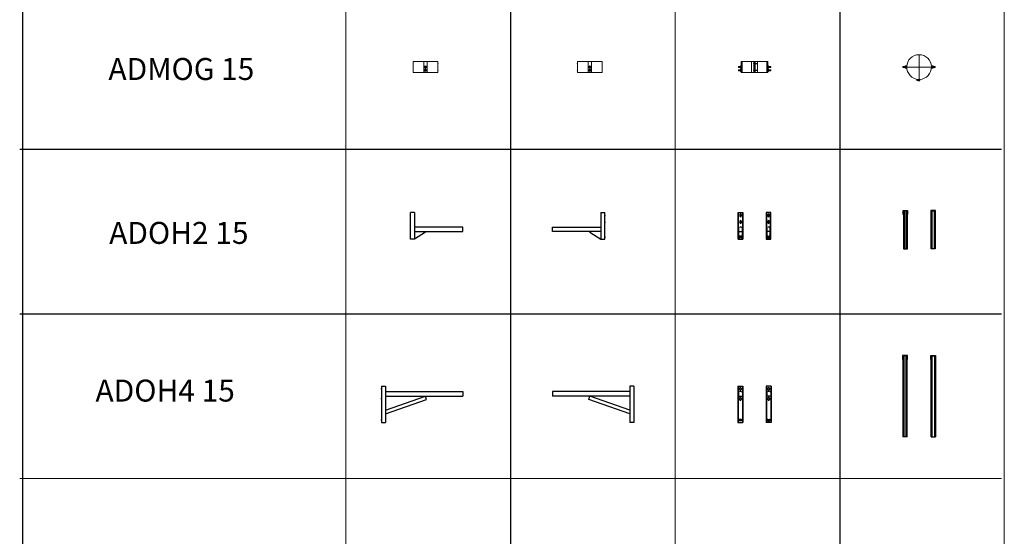
# Model space of a CAD drawing. Units: millimetres. Extents: x 294 to 154461, y 53 to 126936.
# Drawn here: x 26065 to 35039, y 63262 to 67970 of the extents above; entities that cross this region are included whole.
import ezdxf

# ---------------------------------------------------------------- set-up
doc = ezdxf.new("R2010")
doc.units = ezdxf.units.MM
doc.linetypes.add('CENTER', pattern=[50.8, 31.75, -6.35, 6.35, -6.35])
doc.layers.add('Centre', color=1, linetype='CENTER')
for name, color, linetype, lineweight in [('Z-BORDER ONTOP', 7, 'Continuous', 25), ('Z-PART ONTOP', 3, 'Continuous', 25), ('Z-TEXT ONTOP', 9, 'Continuous', 25)]:
    doc.layers.add(name, color=color, linetype=linetype, lineweight=lineweight)
doc.styles.add('ONTOP A4(H)', font='arial.ttf', dxfattribs={"height": 3})

# ---------------------------------------------------------------- blocks, each defined once
blk = doc.blocks.new('ADMOG 15 top')
at = {"color": 0, "linetype": 'CENTER', "lineweight": 5, "ltscale": 50}
for p, q in [((0, 112.5), (0, -125)), ((0, -115), (0, 102.5)), ((147.7, 0), (-147.7, 0))]:
    blk.add_line(p, q, dxfattribs=at)
at = {"color": 0, "lineweight": 5}
for p, q in [((-146.8, 5), (-147.7, 4.1)), ((-127.2, 4.1), (-147.7, 4.1)), ((-147.7, -4.1), (-147.7, 4.1)), ((-127.2, 5), (-146.8, 5)), ((-146.8, -5), (-146.8, 5)), ((-127.7, 9.8), (-128.5, 8.5)), ((-128.5, -8.5), (-128.5, 8.5)), ((-127.7, 9.8), (-122.7, 9.8)), ((-127.7, 4.9), (-122.7, 4.9)), ((-127.2, -5), (-127.2, 5)), ((-127.2, 5), (-126.3, 4.6)), ((-127.2, 4.1), (-126.3, 4.6)), ((-122.7, 4.6), (-126.3, 4.6)), ((-122.7, 10), (-112, 10)), ((-122.7, 10), (-122.7, 9.8)), ((-122.7, 9.8), (-122.7, 7.7)), ((-122.1, 7.7), (-122.7, 7.7)), ((-122.7, 7.7), (-122.7, 4.6)), ((-122.7, 7.7), (-122.7, -7.7)), ((-122.7, 7.7), (-122.1, 7.7)), ((-122.7, 4.6), (-122.7, -4.6)), ((-122.1, 7.7), (-122.1, 10)), ((-122.1, -7.7), (-122.1, 7.7)), ((-122.1, 4.6), (-122.1, 7.7)), ((-117, 4.9), (-122.1, 4.9)), ((-122.1, -4.6), (-122.1, 4.6)), ((-117.1, 10), (-116.3, 8.5)), ((-116.3, 8.5), (-116.3, -8.5)), ((122.7, 10), (112, 10)), ((117.1, 10), (116.3, 8.5)), ((116.3, 8.5), (116.3, -8.5)), ((117, 4.9), (122.1, 4.9)), ((122.1, 7.7), (122.1, 10)), ((122.1, -7.7), (122.1, 7.7)), ((122.1, 7.7), (122.7, 7.7)), ((122.1, 4.6), (122.1, 7.7)), ((122.7, 7.7), (122.1, 7.7)), ((122.1, -4.6), (122.1, 4.6)), ((122.7, 10), (122.7, 9.8)), ((127.7, 9.8), (122.7, 9.8)), ((122.7, 9.8), (122.7, 7.7)), ((122.7, 7.7), (122.7, 4.6)), ((122.7, 7.7), (122.7, -7.7)), ((127.7, 4.9), (122.7, 4.9)), ((122.7, 4.6), (126.3, 4.6)), ((122.7, 4.6), (122.7, -4.6)), ((127.2, 5), (126.3, 4.6)), ((127.2, 4.1), (126.3, 4.6)), ((127.2, 5), (146.8, 5)), ((127.2, -5), (127.2, 5)), ((127.2, 4.1), (147.7, 4.1)), ((127.7, 9.8), (128.5, 8.5)), ((128.5, -8.5), (128.5, 8.5)), ((146.8, -5), (146.8, 5)), ((146.8, 5), (147.7, 4.1)), ((147.7, -4.1), (147.7, 4.1)), ((-127.2, -4.1), (-147.7, -4.1)), ((-147.7, -4.1), (-146.8, -5)), ((-127.2, -5), (-146.8, -5)), ((-127.7, -9.8), (-128.5, -8.5)), ((-127.7, -4.9), (-122.7, -4.9)), ((-127.7, -9.8), (-122.7, -9.8)), ((-127.2, -4.1), (-126.3, -4.6)), ((-127.2, -5), (-126.3, -4.6)), ((-122.7, -4.6), (-126.3, -4.6)), ((-122.7, -4.6), (-122.7, -7.7)), ((-122.1, -7.7), (-122.7, -7.7)), ((-122.7, -7.7), (-122.7, -9.8)), ((-122.7, -7.7), (-122.1, -7.7)), ((-122.7, -10), (-122.7, -9.8)), ((-122.7, -10), (-112, -10)), ((-122.1, -7.7), (-122.1, -4.6)), ((-117, -4.9), (-122.1, -4.9)), ((-122.1, -10), (-122.1, -7.7)), ((-117.1, -10), (-116.3, -8.5)), ((122.7, -10), (112, -10)), ((117.1, -10), (116.3, -8.5)), ((117, -4.9), (122.1, -4.9)), ((122.1, -7.7), (122.1, -4.6)), ((122.1, -7.7), (122.7, -7.7)), ((122.1, -10), (122.1, -7.7)), ((122.7, -7.7), (122.1, -7.7)), ((122.7, -4.6), (126.3, -4.6)), ((122.7, -4.6), (122.7, -7.7)), ((127.7, -4.9), (122.7, -4.9)), ((122.7, -7.7), (122.7, -9.8)), ((127.7, -9.8), (122.7, -9.8)), ((122.7, -10), (122.7, -9.8)), ((127.2, -4.1), (126.3, -4.6)), ((127.2, -5), (126.3, -4.6)), ((127.2, -4.1), (147.7, -4.1)), ((127.2, -5), (146.8, -5)), ((127.7, -9.8), (128.5, -8.5)), ((147.7, -4.1), (146.8, -5)), ((-20, -121.9), (-20, -117.9)), ((-16, -117.9), (-20, -117.9)), ((-16, -121.9), (-20, -121.9)), ((-16, -119.9), (-16, -117.9)), ((5, -118.9), (-16, -118.9)), ((-16, -119.9), (-16, -121.9)), ((-16, -120.9), (5, -120.9)), ((-13, -118.4), (-14, -118.4)), ((-14, -118.4), (-14, -121.4)), ((-14, -121.4), (-13, -121.4)), ((-13, -118.9), (-13, -118.4)), ((-13, -121.4), (-13, -118.9)), ((-5, -112.4), (-5, -127.4)), ((5, -112.4), (5, -127.4)), ((5, -117.9), (8, -117.9)), ((5, -117.9), (5, -121.9)), ((8, -121.9), (5, -121.9)), ((8, -117.9), (8, -121.9))]:
    blk.add_line(p, q, dxfattribs=at)
for centre, radius, start, end in [((0, 0), 112.5, 272.29244, 267.70756), ((-124.1, 7.4), 4.34, 154.44687, 214.44687), ((-112.3, 0), 16.2, 162.38753, 197.61247), ((-120.6, 7.4), 4.34, 325.55313, 25.55313), ((-132.5, 0), 16.2, 342.38753, 17.61247), ((120.6, 7.4), 4.34, 154.44687, 214.44687), ((132.5, 0), 16.2, 162.38753, 197.61247), ((124.1, 7.4), 4.34, 325.55313, 25.55313), ((112.3, 0), 16.2, 342.38753, 17.61247), ((-124.1, -7.4), 4.34, 145.55313, 205.55313), ((-120.6, -7.4), 4.34, 334.44687, 34.44687), ((120.6, -7.4), 4.34, 145.55313, 205.55313), ((124.1, -7.4), 4.34, 334.44687, 34.44687)]:
    blk.add_arc(centre, radius, start, end, dxfattribs=at)
blk = doc.blocks.new('ADMOG 15 front')
at = {"color": 0, "lineweight": 5}
for p, q in [((-146.6, 5), (-147.5, 4.1)), ((-127, 4.1), (-147.5, 4.1)), ((-147.5, -4.1), (-147.5, 4.1)), ((-127, 5), (-146.6, 5)), ((-146.6, -5), (-146.6, 5)), ((-127.5, 9.8), (-128.3, 8.5)), ((-128.3, -8.5), (-128.3, 8.5)), ((-127.5, 9.8), (-122.5, 9.8)), ((-127.5, 4.9), (-122.5, 4.9)), ((-127, -5), (-127, 5)), ((-127, 5), (-126.1, 4.6)), ((-127, 4.1), (-126.1, 4.6)), ((-122.5, 4.6), (-126.1, 4.6)), ((-122.5, 50), (122.5, 50)), ((-122.5, 50), (-122.5, -50)), ((-122.5, 9.8), (-122.5, 7.7)), ((-121.9, 7.7), (-122.5, 7.7)), ((-122.5, 7.7), (-122.5, 4.6)), ((-122.5, 7.7), (-122.5, -7.7)), ((-122.5, 7.7), (-121.9, 7.7)), ((-122.5, 4.6), (-122.5, -4.6)), ((-121.9, 7.7), (-121.9, 9.8)), ((-116.9, 9.8), (-121.9, 9.8)), ((-121.9, -7.7), (-121.9, 7.7)), ((-121.9, 4.6), (-121.9, 7.7)), ((-116.9, 4.9), (-121.9, 4.9)), ((-121.9, -4.6), (-121.9, 4.6)), ((-116.9, 9.8), (-116.1, 8.5)), ((-116.1, 8.5), (-116.1, -8.5)), ((-112.5, 50), (-112.5, -50)), ((-27.5, 50), (-27.5, -50)), ((-5, 32), (-8, 32)), ((-8, 32), (-8, 28)), ((-8, 28), (-5, 28)), ((-5, 50), (-5, -50)), ((-5, 32), (-5, 28)), ((-5, 31), (16, 31)), ((16, 29), (-5, 29)), ((5, 50), (5, -50)), ((13, 31), (13, 31.5)), ((13, 31.5), (14, 31.5)), ((13, 28.5), (13, 31)), ((14, 28.5), (13, 28.5)), ((14, 31.5), (14, 28.5)), ((16, 30), (16, 32)), ((16, 32), (20, 32)), ((16, 30), (16, 28)), ((16, 28), (20, 28)), ((20, 28), (20, 32)), ((27.5, 50), (27.5, -50)), ((112.5, 50), (112.5, -50)), ((116.9, 9.8), (116.1, 8.5)), ((116.1, 8.5), (116.1, -8.5)), ((116.9, 9.8), (121.9, 9.8)), ((116.9, 4.9), (121.9, 4.9)), ((121.9, 7.7), (121.9, 9.8)), ((121.9, -7.7), (121.9, 7.7)), ((121.9, 7.7), (122.5, 7.7)), ((122.5, 50), (122.5, -50)), ((127.5, 9.8), (122.5, 9.8)), ((122.5, 9.8), (122.5, 7.7)), ((122.5, 7.7), (122.5, 4.6)), ((122.5, 7.7), (122.5, 4.6)), ((122.5, 7.7), (122.5, -7.7)), ((127.5, 4.9), (122.5, 4.9)), ((122.5, 4.6), (126.1, 4.6)), ((122.5, 4.6), (122.5, -4.6)), ((122.5, 4.6), (126.1, 4.6)), ((122.5, 4.6), (122.5, -4.6)), ((127, 5), (126.1, 4.6)), ((127, 5), (126.1, 4.6)), ((127, 4.1), (126.1, 4.6)), ((127, 4.1), (126.1, 4.6)), ((127, 5), (146.6, 5)), ((127, -5), (127, 5)), ((127, -5), (127, 5)), ((127, 4.1), (147.5, 4.1)), ((127.5, 9.8), (128.3, 8.5)), ((128.3, -8.5), (128.3, 8.5)), ((146.6, -5), (146.6, 5)), ((146.6, 5), (147.5, 4.1)), ((147.5, -4.1), (147.5, 4.1)), ((-127, -4.1), (-147.5, -4.1)), ((-147.5, -4.1), (-146.6, -5)), ((-146.6, -25), (-147.5, -25.9)), ((-127, -25.9), (-147.5, -25.9)), ((-147.5, -34.1), (-147.5, -25.9)), ((-127, -34.1), (-147.5, -34.1)), ((-147.5, -34.1), (-146.6, -35)), ((-127, -5), (-146.6, -5)), ((-127, -25), (-146.6, -25)), ((-146.6, -35), (-146.6, -25)), ((-127, -35), (-146.6, -35)), ((-127.5, -9.8), (-128.3, -8.5)), ((-127.5, -20.2), (-128.3, -21.5)), ((-128.3, -38.5), (-128.3, -21.5)), ((-127.5, -39.8), (-128.3, -38.5)), ((-127.5, -4.9), (-122.5, -4.9)), ((-127.5, -9.8), (-122.5, -9.8)), ((-127.5, -20.2), (-122.5, -20.2)), ((-127.5, -25.1), (-122.5, -25.1)), ((-127.5, -34.9), (-122.5, -34.9)), ((-127.5, -39.8), (-122.5, -39.8)), ((-127, -4.1), (-126.1, -4.6)), ((-127, -5), (-126.1, -4.6)), ((-127, -35), (-127, -25)), ((-127, -25), (-126.1, -25.4)), ((-127, -25.9), (-126.1, -25.4)), ((-127, -34.1), (-126.1, -34.6)), ((-127, -35), (-126.1, -34.6)), ((-122.5, -4.6), (-126.1, -4.6)), ((-122.5, -25.4), (-126.1, -25.4)), ((-122.5, -34.6), (-126.1, -34.6)), ((-122.5, -4.6), (-122.5, -7.7)), ((-121.9, -7.7), (-122.5, -7.7)), ((-122.5, -7.7), (-122.5, -9.8)), ((-122.5, -7.7), (-121.9, -7.7)), ((-122.5, -20.2), (-122.5, -22.3)), ((-121.9, -22.3), (-122.5, -22.3)), ((-122.5, -22.3), (-122.5, -25.4)), ((-122.5, -22.3), (-122.5, -37.7)), ((-122.5, -22.3), (-121.9, -22.3)), ((-122.5, -25.4), (-122.5, -34.6)), ((-122.5, -34.6), (-122.5, -37.7)), ((-121.9, -37.7), (-122.5, -37.7)), ((-122.5, -37.7), (-122.5, -39.8)), ((-122.5, -37.7), (-121.9, -37.7)), ((122.5, -50), (-122.5, -50)), ((-121.9, -7.7), (-121.9, -4.6)), ((-116.9, -4.9), (-121.9, -4.9)), ((-121.9, -9.8), (-121.9, -7.7)), ((-116.9, -9.8), (-121.9, -9.8)), ((-121.9, -22.3), (-121.9, -20.2)), ((-116.9, -20.2), (-121.9, -20.2)), ((-121.9, -37.7), (-121.9, -22.3)), ((-121.9, -25.4), (-121.9, -22.3)), ((-116.9, -25.1), (-121.9, -25.1)), ((-121.9, -34.6), (-121.9, -25.4)), ((-121.9, -37.7), (-121.9, -34.6)), ((-116.9, -34.9), (-121.9, -34.9)), ((-121.9, -39.8), (-121.9, -37.7)), ((-116.9, -39.8), (-121.9, -39.8)), ((-116.9, -9.8), (-116.1, -8.5)), ((-116.9, -20.2), (-116.1, -21.5)), ((-116.9, -39.8), (-116.1, -38.5)), ((-116.1, -21.5), (-116.1, -38.5)), ((-5, -28), (-8, -28)), ((-8, -28), (-8, -32)), ((-8, -32), (-5, -32)), ((-5, -28), (-5, -32)), ((-5, -29), (16, -29)), ((16, -31), (-5, -31)), ((13, -29), (13, -28.5)), ((13, -28.5), (14, -28.5)), ((13, -31.5), (13, -29)), ((14, -31.5), (13, -31.5)), ((14, -28.5), (14, -31.5)), ((16, -30), (16, -28)), ((16, -28), (20, -28)), ((16, -30), (16, -32)), ((16, -32), (20, -32)), ((20, -32), (20, -28)), ((116.9, -9.8), (116.1, -8.5)), ((116.9, -20.2), (116.1, -21.5)), ((116.1, -21.5), (116.1, -38.5)), ((116.9, -39.8), (116.1, -38.5)), ((116.9, -4.9), (121.9, -4.9)), ((116.9, -9.8), (121.9, -9.8)), ((116.9, -20.2), (121.9, -20.2)), ((116.9, -25.1), (121.9, -25.1)), ((116.9, -34.9), (121.9, -34.9)), ((116.9, -39.8), (121.9, -39.8)), ((121.9, -7.7), (122.5, -7.7)), ((121.9, -9.8), (121.9, -7.7)), ((121.9, -22.3), (121.9, -20.2)), ((121.9, -37.7), (121.9, -22.3)), ((121.9, -22.3), (122.5, -22.3)), ((121.9, -37.7), (122.5, -37.7)), ((121.9, -39.8), (121.9, -37.7)), ((122.5, -4.6), (126.1, -4.6)), ((122.5, -4.6), (122.5, -7.7)), ((122.5, -4.6), (126.1, -4.6)), ((122.5, -4.6), (122.5, -7.7)), ((127.5, -4.9), (122.5, -4.9)), ((122.5, -7.7), (122.5, -9.8)), ((127.5, -9.8), (122.5, -9.8)), ((127.5, -20.2), (122.5, -20.2)), ((122.5, -20.2), (122.5, -22.3)), ((122.5, -22.3), (122.5, -25.4)), ((122.5, -22.3), (122.5, -25.4)), ((122.5, -22.3), (122.5, -37.7)), ((127.5, -25.1), (122.5, -25.1)), ((122.5, -25.4), (126.1, -25.4)), ((122.5, -25.4), (122.5, -34.6)), ((122.5, -25.4), (126.1, -25.4)), ((122.5, -25.4), (122.5, -34.6)), ((122.5, -34.6), (126.1, -34.6)), ((122.5, -34.6), (122.5, -37.7)), ((122.5, -34.6), (126.1, -34.6)), ((122.5, -34.6), (122.5, -37.7)), ((127.5, -34.9), (122.5, -34.9)), ((122.5, -37.7), (122.5, -39.8)), ((127.5, -39.8), (122.5, -39.8)), ((127, -4.1), (126.1, -4.6)), ((127, -4.1), (126.1, -4.6)), ((127, -5), (126.1, -4.6)), ((127, -5), (126.1, -4.6)), ((127, -25), (126.1, -25.4)), ((127, -25), (126.1, -25.4)), ((127, -25.9), (126.1, -25.4)), ((127, -25.9), (126.1, -25.4)), ((127, -34.1), (126.1, -34.6)), ((127, -34.1), (126.1, -34.6)), ((127, -35), (126.1, -34.6)), ((127, -35), (126.1, -34.6)), ((127, -4.1), (147.5, -4.1)), ((127, -5), (146.6, -5)), ((127, -25), (146.6, -25)), ((127, -35), (127, -25)), ((127, -35), (127, -25)), ((127, -25.9), (147.5, -25.9)), ((127, -34.1), (147.5, -34.1)), ((127, -35), (146.6, -35)), ((127.5, -9.8), (128.3, -8.5)), ((127.5, -20.2), (128.3, -21.5)), ((127.5, -39.8), (128.3, -38.5)), ((128.3, -38.5), (128.3, -21.5)), ((147.5, -4.1), (146.6, -5)), ((146.6, -35), (146.6, -25)), ((146.6, -25), (147.5, -25.9)), ((147.5, -34.1), (146.6, -35)), ((147.5, -34.1), (147.5, -25.9))]:
    blk.add_line(p, q, dxfattribs=at)
at = {"color": 0, "linetype": 'CENTER', "lineweight": 5, "ltscale": 50}
for p, q in [((0, 50), (0, -50)), ((113.1, 0), (150.5, 0)), ((-113.1, 0), (-150.5, 0)), ((-113.1, -30), (-150.5, -30)), ((113.1, -30), (150.5, -30))]:
    blk.add_line(p, q, dxfattribs=at)
at = {"color": 0, "lineweight": 5}
for centre, radius, start, end in [((-124, 7.4), 4.34, 154.44687, 214.44687), ((-112.1, 0), 16.2, 162.38753, 197.61247), ((-120.4, 7.4), 4.34, 325.55313, 25.55313), ((-132.3, 0), 16.2, 342.38753, 17.61247), ((120.4, 7.4), 4.34, 154.44687, 214.44687), ((132.3, 0), 16.2, 162.38753, 197.61247), ((124, 7.4), 4.34, 325.55313, 25.55313), ((112.1, 0), 16.2, 342.38753, 17.61247), ((-124, -7.4), 4.34, 145.55313, 205.55313), ((-124, -22.6), 4.34, 154.44687, 214.44687), ((-112.1, -30), 16.2, 162.38753, 197.61247), ((-124, -37.4), 4.34, 145.55313, 205.55313), ((-120.4, -7.4), 4.34, 334.44687, 34.44687), ((-120.4, -22.6), 4.34, 325.55313, 25.55313), ((-132.3, -30), 16.2, 342.38753, 17.61247), ((-120.4, -37.4), 4.34, 334.44687, 34.44687), ((120.4, -7.4), 4.34, 145.55313, 205.55313), ((120.4, -22.6), 4.34, 154.44687, 214.44687), ((132.3, -30), 16.2, 162.38753, 197.61247), ((120.4, -37.4), 4.34, 145.55313, 205.55313), ((124, -7.4), 4.34, 334.44687, 34.44687), ((124, -22.6), 4.34, 325.55313, 25.55313), ((112.1, -30), 16.2, 342.38753, 17.61247), ((124, -37.4), 4.34, 334.44687, 34.44687)]:
    blk.add_arc(centre, radius, start, end, dxfattribs=at)
blk = doc.blocks.new('ADMOG 15 side')
at = {"color": 0, "lineweight": 5}
for p, q in [((-112.5, 50), (-112.5, -50)), ((-112.5, 50), (112.5, 50)), ((-15, 50), (-15, -50)), ((-9.8175, 0), (9.8175, 0)), ((0, 9.8175), (0, -39.8175)), ((15, 50), (15, -50)), ((112.5, -50), (112.5, 50)), ((-112.5, -50), (112.5, -50)), ((-9.8175, -30), (9.8175, -30))]:
    blk.add_line(p, q, dxfattribs=at)
for centre, radius in [((0, 0), 9.8175), ((0, 0), 5), ((114.5, 30), 2), ((0, -30), 9.8175), ((0, -30), 5), ((114.5, -30), 2)]:
    blk.add_circle(centre, radius, dxfattribs=at)
blk = doc.blocks.new('HOSH1 99 side')
at = {"color": 4}
for p, q in [((-132, 148.5), (-140.8, 148.5)), ((-132, 87.5), (-140.8, 87.5)), ((-132, -47), (-140.8, -47))]:
    blk.add_line(p, q, dxfattribs=at)
at = {"color": 0}
for p, q in [((-100, 174), (-135, 174)), ((-135, -68), (-135, 174)), ((-100, 174), (-100, -68)), ((340, 42), (-100, 42)), ((-100, 0), (340, 0)), ((0, -5.6), (0, 0)), ((340, 0), (340, 42)), ((-100, -68), (-135, -68)), ((0, -5.6), (-100, -68))]:
    blk.add_line(p, q, dxfattribs=at)
blk = doc.blocks.new('HOSH1 99 front')
for p, q in [((-156.4, 132), (-115.4, 132)), ((-156.4, 132), (-115.4, 132)), ((-156.4, -110), (-156.4, 132)), ((-153.9, -110), (-153.9, 132)), ((-142.4, 113), (-142.4, 100)), ((-129.4, 113), (-129.4, 100)), ((-117.9, 132), (-117.9, -110)), ((-115.4, 132), (-115.4, -110)), ((139.8, 132), (98.8, 132)), ((139.8, 132), (98.8, 132)), ((98.8, 132), (98.8, -110)), ((101.3, 132), (101.3, -110)), ((112.8, 113), (112.8, 100)), ((125.8, 113), (125.8, 100)), ((137.3, -110), (137.3, 132)), ((139.8, -110), (139.8, 132)), ((-153.9, 0), (-144.9, 0)), ((-144.9, 0), (-144.9, -1.5)), ((-142.4, 52), (-142.4, 39)), ((-129.4, 52), (-129.4, 39)), ((-126.9, 0), (-117.9, 0)), ((-126.9, 0), (-126.9, -1.5)), ((110.3, 0), (101.3, 0)), ((110.3, 0), (110.3, -1.5)), ((112.8, 52), (112.8, 39)), ((125.8, 52), (125.8, 39)), ((137.3, 0), (128.3, 0)), ((128.3, 0), (128.3, -1.5)), ((-153.9, -42), (-117.9, -42)), ((-152.4, -1.5), (-144.9, -1.5)), ((-152.4, -40.5), (-152.4, -1.5)), ((-152.4, -40.5), (-119.4, -40.5)), ((-151.4, -110), (-151.4, -42)), ((-129.4, -82.5), (-142.4, -82.5)), ((-126.9, -1.5), (-119.4, -1.5)), ((-120.4, -42), (-120.4, -110)), ((-119.4, -1.5), (-119.4, -40.5)), ((137.3, -42), (101.3, -42)), ((110.3, -1.5), (102.8, -1.5)), ((102.8, -1.5), (102.8, -40.5)), ((135.8, -40.5), (102.8, -40.5)), ((103.8, -42), (103.8, -110)), ((112.8, -82.5), (125.8, -82.5)), ((135.8, -1.5), (128.3, -1.5)), ((134.8, -110), (134.8, -42)), ((135.8, -40.5), (135.8, -1.5)), ((-156.4, -110), (-115.4, -110)), ((-115.4, -110), (-156.4, -110)), ((-129.4, -95.5), (-142.4, -95.5)), ((139.8, -110), (98.8, -110)), ((98.8, -110), (139.8, -110)), ((112.8, -95.5), (125.8, -95.5))]:
    blk.add_line(p, q)
at = {"color": 4}
for p, q in [((-135.9, 5.5), (-135.9, -5.5)), ((119.3, 5.5), (119.3, -5.5))]:
    blk.add_line(p, q, dxfattribs=at)
for centre, start, end in [((-135.9, 113), 0, 180), ((-135.9, 100), 180, 0), ((119.3, 113), 0, 180), ((119.3, 100), 180, 0), ((-135.9, 52), 0, 180), ((-135.9, 39), 180, 0), ((119.3, 52), 0, 180), ((119.3, 39), 180, 0), ((-142.4, -89), 90, 270), ((-129.4, -89), 270, 90), ((112.8, -89), 90, 270), ((125.8, -89), 270, 90)]:
    blk.add_arc(centre, 6.5, start, end)
blk = doc.blocks.new('HOSH1 99 top')
for p, q in [((-147.8, 191.5), (-106.8, 191.5)), ((-147.8, 156.5), (-147.8, 191.5)), ((-109.3, 189), (-145.3, 189)), ((-145.3, 189), (-145.3, 156.5)), ((-136.3, 189), (-136.3, -156.5)), ((-118.3, -156.5), (-118.3, 189)), ((-109.3, 156.5), (-109.3, 189)), ((-106.8, 191.5), (-106.8, 156.5)), ((146.4, 191.5), (105.4, 191.5)), ((105.4, 191.5), (105.4, 156.5)), ((107.9, 156.5), (107.9, 189)), ((107.9, 189), (143.9, 189)), ((116.9, -156.5), (116.9, 189)), ((134.9, 189), (134.9, -156.5)), ((143.9, 189), (143.9, 156.5)), ((146.4, 156.5), (146.4, 191.5)), ((-145.3, 156.5), (-147.8, 156.5)), ((-145.3, 156.5), (-145.3, -156.5)), ((-106.8, 156.5), (-109.3, 156.5)), ((-109.3, -156.5), (-109.3, 156.5)), ((105.4, 156.5), (107.9, 156.5)), ((107.9, -156.5), (107.9, 156.5)), ((143.9, 156.5), (146.4, 156.5)), ((143.9, 156.5), (143.9, -156.5)), ((-145.3, -156.5), (-109.3, -156.5)), ((-145.3, -156.5), (-109.3, -156.5)), ((143.9, -156.5), (107.9, -156.5)), ((143.9, -156.5), (107.9, -156.5))]:
    blk.add_line(p, q)
at = {"layer": 'Centre'}
for p, q in [((-127.3, 186), (-127.3, 194.8)), ((125.9, 186), (125.9, 194.8))]:
    blk.add_line(p, q, dxfattribs=at)
blk = doc.blocks.new('HOSH3 99 side')
for p, q in [((-399, 92), (-399, -238)), ((-399, 92), (-364, 92)), ((-364, 92), (-364, -238)), ((-364, 42), (341, 42)), ((-364, 0), (341, 0)), ((-364, -125.9), (0, 0)), ((341, 42), (341, 0)), ((-364, -159.8), (10.5, -30.2)), ((10.5, -30.2), (0, 0)), ((-399, -238), (-364, -238))]:
    blk.add_line(p, q)
at = {"color": 4}
for p, q in [((-396, 67), (-404.5, 67)), ((-396, -24), (-404.5, -24)), ((-396, -217), (-404.5, -217))]:
    blk.add_line(p, q, dxfattribs=at)
blk = doc.blocks.new('HOSH3 99 front')
for p, q in [((-151.1, 50), (-151.1, -280)), ((-151.1, 50), (-107.1, 50)), ((-148.6, 50), (-148.6, -280)), ((-148.6, 0), (-139.6, 0)), ((-139.6, 0), (-139.6, -1.5)), ((-135.6, 31.5), (-135.6, 18.5)), ((-122.6, 31.5), (-122.6, 18.5)), ((-118.6, 0), (-118.6, -1.5)), ((-118.6, 0), (-109.6, 0)), ((-109.6, 50), (-109.6, -280)), ((-107.1, 50), (-107.1, -280)), ((107.1, 50), (107.1, -280)), ((151.1, 50), (107.1, 50)), ((109.6, 50), (109.6, -280)), ((118.6, 0), (109.6, 0)), ((118.6, 0), (118.6, -1.5)), ((122.6, 31.5), (122.6, 18.5)), ((135.6, 31.5), (135.6, 18.5)), ((139.6, 0), (139.6, -1.5)), ((148.6, 0), (139.6, 0)), ((148.6, 50), (148.6, -280)), ((151.1, 50), (151.1, -280)), ((-148.6, -42), (-109.6, -42)), ((-147.1, -1.5), (-147.1, -40.5)), ((-147.1, -1.5), (-139.6, -1.5)), ((-147.1, -40.5), (-111.1, -40.5)), ((-135.6, -59.5), (-135.6, -72.5)), ((-122.6, -59.5), (-122.6, -72.5)), ((-118.6, -1.5), (-111.1, -1.5)), ((-111.1, -1.5), (-111.1, -40.5)), ((148.6, -42), (109.6, -42)), ((111.1, -1.5), (111.1, -40.5)), ((118.6, -1.5), (111.1, -1.5)), ((147.1, -40.5), (111.1, -40.5)), ((122.6, -59.5), (122.6, -72.5)), ((135.6, -59.5), (135.6, -72.5)), ((147.1, -1.5), (139.6, -1.5)), ((147.1, -1.5), (147.1, -40.5)), ((-122.6, -252.5), (-135.6, -252.5)), ((-122.6, -265.5), (-135.6, -265.5)), ((122.6, -252.5), (135.6, -252.5)), ((122.6, -265.5), (135.6, -265.5)), ((-151.1, -280), (-107.1, -280)), ((151.1, -280), (107.1, -280))]:
    blk.add_line(p, q)
at = {"color": 4}
for p, q in [((-129.1, -3), (-129.1, 6.8)), ((129.1, -3), (129.1, 6.8))]:
    blk.add_line(p, q, dxfattribs=at)
for centre, start, end in [((-129.1, 31.5), 0, 180), ((-129.1, 18.5), 180, 0), ((129.1, 31.5), 0, 180), ((129.1, 18.5), 180, 0), ((-129.1, -59.5), 0, 180), ((-129.1, -72.5), 180, 0), ((129.1, -59.5), 0, 180), ((129.1, -72.5), 180, 0), ((-135.6, -259), 90, 270), ((-122.6, -259), 270, 90), ((122.6, -259), 90, 270), ((135.6, -259), 270, 90)]:
    blk.add_arc(centre, 6.5, start, end)
blk = doc.blocks.new('HOSH3 99 top')
for p, q in [((-106.1, 371.2), (-150.1, 371.2)), ((-150.1, 371.2), (-150.1, 336.2)), ((-108.6, 368.8), (-147.6, 368.8)), ((-147.6, 368.8), (-147.6, -368.8)), ((-138.6, 368.8), (-138.6, -368.8)), ((-117.6, -368.8), (-117.6, 368.8)), ((-108.6, -368.8), (-108.6, 368.8)), ((-106.1, 336.2), (-106.1, 371.2)), ((106.5, 336.2), (106.5, 371.2)), ((106.5, 371.2), (150.5, 371.2)), ((109, -368.8), (109, 368.8)), ((109, 368.8), (148, 368.8)), ((118, -368.8), (118, 368.8)), ((139, 368.8), (139, -368.8)), ((148, 368.8), (148, -368.8)), ((150.5, 371.2), (150.5, 336.2)), ((-147.6, 336.2), (-150.1, 336.2)), ((-106.1, 336.2), (-108.6, 336.2)), ((106.5, 336.2), (109, 336.2)), ((148, 336.2), (150.5, 336.2)), ((-108.6, -368.8), (-147.6, -368.8)), ((109, -368.8), (148, -368.8))]:
    blk.add_line(p, q)
at = {"color": 4}
for p, q in [((-128.1, 365.8), (-128.1, 374.2)), ((128.5, 365.8), (128.5, 374.2))]:
    blk.add_line(p, q, dxfattribs=at)

msp = doc.modelspace()

# ---------------------------------------------------------------- linework, layer by layer
at = {"layer": 'Z-BORDER ONTOP'}
for p, q in [((26091.6, 116288.6), (26091.6, 25316.6)), ((30538.8, 116288.6), (30538.8, 50288.6)), ((33538.8, 116288.6), (33538.8, 50288.6)), ((26065.2, 66788.6), (35012.4, 66788.6)), ((26065.2, 65288.6), (35012.4, 65288.6))]:
    msp.add_line(p, q, dxfattribs=at)
at = {"layer": 'Z-BORDER ONTOP', "lineweight": 5}
for p, q in [((29038.8, 116288.6), (29038.8, 26816.6)), ((32038.8, 116288.6), (32038.8, 26816.6)), ((35038.8, 116288.6), (35038.8, 25316.6)), ((26065.2, 63788.6), (35012.4, 63788.6))]:
    msp.add_line(p, q, dxfattribs=at)

# ---------------------------------------------------------------- block references
at = {"layer": 'Z-PART ONTOP', "lineweight": 5}
for name, p in [('ADMOG 15 side', (29762.4, 67538.6)), ('ADMOG 15 front', (32762.4, 67538.6)), ('ADMOG 15 top', (34262.4, 67538.6))]:
    msp.add_blockref(name, p, dxfattribs=at)
at = {"layer": 'Z-PART ONTOP', "lineweight": 5, "xscale": -1}
msp.add_blockref('ADMOG 15 side', (31262.4, 67538.6), dxfattribs=at)
at = {"layer": 'Z-PART ONTOP'}
for name, p in [('HOSH1 99 top', (34264.4, 66038.6)), ('HOSH1 99 side', (29762.4, 66038.6)), ('HOSH1 99 front', (32770.5, 66080.6)), ('HOSH3 99 top', (34262.4, 64538.6)), ('HOSH3 99 side', (29762.4, 64538.6)), ('HOSH3 99 front', (32762.4, 64580.6))]:
    msp.add_blockref(name, p, dxfattribs=at)
at = {"layer": 'Z-PART ONTOP', "xscale": -1}
msp.add_blockref('HOSH1 99 side', (31262.4, 66038.6), dxfattribs=at)
at = {"layer": 'Z-PART ONTOP', "xscale": -1, "rotation": 359.9999999999999}
msp.add_blockref('HOSH3 99 side', (31262.4, 64538.6), dxfattribs=at)

# ---------------------------------------------------------------- texts
at = {"layer": 'Z-TEXT ONTOP', "lineweight": 5, "char_height": 200, "width": 2947.204, "attachment_point": 5, "style": 'ONTOP A4(H)'}
for s, insert in [('ADMOG 15', (27538.8, 67494.7)), ('ADOH2 15', (27515.7, 66001.1)), ('ADOH4 15', (27390.9, 64564))]:
    msp.add_mtext(s, dxfattribs=dict(at, insert=insert))

doc.saveas('drawing.dxf')
